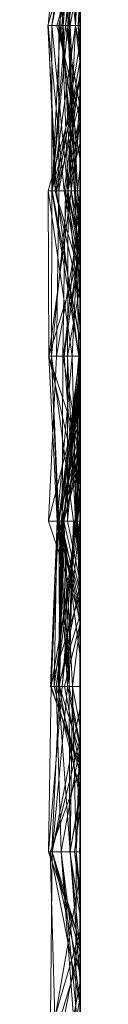
# Model space of a CAD drawing. Units: metres. Extents: x -0.16 to 0.24, y 0.007 to 0.407.
# Drawn here: x 0.239 to 0.24, y 0.244 to 0.275 of the extents above; entities that cross this region are included whole.
import ezdxf

# ---------------------------------------------------------------- set-up
doc = ezdxf.new("R2010")
doc.units = ezdxf.units.M
doc.linetypes.add('AUSGEZOGEN', pattern=[0])
doc.layers.add('Standard', color=7, linetype='AUSGEZOGEN', lineweight=13)

# ---------------------------------------------------------------- blocks, each defined once
blk = doc.blocks.new('COMPLEXOBJECT_0')
at = {"layer": 'Standard', "color": 7, "linetype": 'AUSGEZOGEN', "lineweight": 13, "transparency": 33554687}
for p, q in [((0.076596, 0.000786), (0.081702, 0.000928)), ((0.076596, 0.000915), (0.081702, 0.000862)), ((0.081702, 0.000928), (0.076996, 0)), ((0.081702, 0.000975), (0.078909, 0)), ((0.086809, 0.000552), (0.081702, 0.000975)), ((0.081702, 0.000975), (0.081702, 0)), ((0.081702, 0.000975), (0.086809, 0.000896)), ((0.081702, 0.000928), (0.081702, 0)), ((0.081702, 0.000928), (0.084273, 0)), ((0.081702, 0), (0.081702, 0.000928)), ((0.084359, 0), (0.086809, 0.000915)), ((0.086809, 0.000915), (0.086809, 0)), ((0.086809, 0.000915), (0.091915, 0.000711)), ((0.086809, 0.000915), (0.089668, 0)), ((0.086809, 0), (0.086809, 0.000915)), ((0.088966, 0), (0.091915, 0.000976)), ((0.091915, 0.000976), (0.097021, 0.000735)), ((0.091915, 0), (0.091915, 0.000976)), ((0.095812, 0), (0.091915, 0.000976)), ((0.097021, 0.000967), (0.091915, 0.000711)), ((0.092708, 0), (0.097021, 0.00097)), ((0.094092, 0), (0.097021, 0.000967)), ((0.097021, 0.00025), (0.102128, 0.000991)), ((0.097021, 0.000967), (0.102128, 0.000991)), ((0.097021, 0.00097), (0.097021, 0)), ((0.097021, 0.00097), (0.102128, 0.000277)), ((0.097021, 0), (0.097021, 0.00097)), ((0.097021, 0.000967), (0.097021, 0.00025)), ((0.097021, 0.000967), (0.100177, 0)), ((0.097021, 0), (0.097021, 0.000967)), ((0.102128, 0.00073), (0.107234, 0.000998)), ((0.102128, 0.000991), (0.102128, 0)), ((0.102128, 0.000991), (0.105658, 0)), ((0.102128, 0), (0.102128, 0.000991)), ((0.102128, 0.000491), (0.107234, 0.00099)), ((0.102128, 0.000773), (0.107234, 0.00099)), ((0.107234, 0.000998), (0.107234, 0)), ((0.107234, 0.000998), (0.110681, 0)), ((0.107234, 0), (0.107234, 0.000998)), ((0.107234, 0.000526), (0.11234, 0.000993)), ((0.107234, 0.00099), (0.107234, 0)), ((0.107234, 0.00099), (0.11234, 0.000466)), ((0.107234, 0), (0.107234, 0.00099)), ((0.079265, 0), (0.076596, 0.000786)), ((0.076596, 0.000771), (0.08101, 0)), ((0.081702, 0.000862), (0.077895, 0)), ((0.078594, 0), (0.081702, 0.00087)), ((0.078896, 0), (0.081702, 0.000862)), ((0.081702, 0.00087), (0.081702, 0)), ((0.081702, 0.00087), (0.086809, 0.000634)), ((0.081702, 0.00087), (0.085191, 0)), ((0.081702, 0), (0.081702, 0.00087)), ((0.081702, 0.000862), (0.081702, 0)), ((0.081702, 0.000862), (0.086164, 0)), ((0.081702, 0), (0.081702, 0.000862)), ((0.086809, 0.000395), (0.081702, 0.000862)), ((0.081702, 0.000586), (0.086809, 0.00074)), ((0.081702, 0.000308), (0.086809, 0.000683)), ((0.083317, 0), (0.086809, 0.000648)), ((0.083603, 0), (0.086809, 0.0008)), ((0.084127, 0), (0.086809, 0.00074)), ((0.084208, 0), (0.086809, 0.000896)), ((0.08475, 0), (0.086809, 0.000634)), ((0.086809, 0.000896), (0.086809, 0)), ((0.086809, 0.000896), (0.091915, 0.000667)), ((0.086809, 0.000896), (0.091915, 0.000005)), ((0.086809, 0.000552), (0.086809, 0.000896)), ((0.086809, 0.0008), (0.086809, 0)), ((0.086809, 0.0008), (0.091915, 0.000124)), ((0.086809, 0), (0.086809, 0.0008)), ((0.091915, 0.000711), (0.086809, 0.0008)), ((0.086809, 0.00074), (0.086809, 0)), ((0.086809, 0.00074), (0.091915, 0.000094)), ((0.086809, 0), (0.086809, 0.00074)), ((0.086809, 0.000395), (0.091915, 0.000689)), ((0.086809, 0.000683), (0.086809, 0.000236)), ((0.086809, 0.000683), (0.091915, 0.000502)), ((0.086809, 0.000683), (0.089038, 0)), ((0.086809, 0), (0.086809, 0.000683)), ((0.091915, 0.000583), (0.086809, 0.000683)), ((0.086809, 0.000338), (0.091915, 0.00066)), ((0.091915, 0.00065), (0.086809, 0.000634)), ((0.086809, 0.000648), (0.086809, 0)), ((0.086809, 0.000648), (0.089987, 0)), ((0.086809, 0), (0.086809, 0.000648)), ((0.091915, 0.000558), (0.086809, 0.000648)), ((0.086809, 0.000634), (0.086809, 0)), ((0.086809, 0.000634), (0.091915, 0.000499)), ((0.086809, 0.000634), (0.091915, 0.000523)), ((0.086809, 0), (0.086809, 0.000634)), ((0.088763, 0), (0.091915, 0.00065)), ((0.088873, 0), (0.091915, 0.000711)), ((0.091915, 0.000667), (0.089075, 0)), ((0.089614, 0), (0.091915, 0.000667)), ((0.097021, 0.000889), (0.091915, 0.000689)), ((0.091915, 0.000208), (0.097021, 0.000889)), ((0.091915, 0.00066), (0.097021, 0.000889)), ((0.091915, 0.000711), (0.091915, 0.000124)), ((0.091915, 0.000711), (0.097021, 0.00025)), ((0.091915, 0), (0.091915, 0.000711)), ((0.091915, 0.000689), (0.091915, 0.000558)), ((0.091915, 0.000689), (0.094806, 0)), ((0.091915, 0.000689), (0.09446, 0)), ((0.091915, 0.000208), (0.091915, 0.000689)), ((0.091915, 0.000667), (0.091915, 0.000583)), ((0.091915, 0.000667), (0.097021, 0.000025)), ((0.091915, 0.000005), (0.091915, 0.000667)), ((0.091915, 0.00066), (0.091915, 0.000208)), ((0.091915, 0.00066), (0.096399, 0)), ((0.091915, 0.000499), (0.091915, 0.00066)), ((0.091915, 0.00065), (0.091915, 0.000523)), ((0.091915, 0.00065), (0.096732, 0)), ((0.091915, 0.000077), (0.091915, 0.00065)), ((0.097021, 0.000889), (0.097021, 0)), ((0.097021, 0.000889), (0.102128, 0.000384)), ((0.097021, 0.000889), (0.102128, 0.000878)), ((0.097021, 0), (0.097021, 0.000889)), ((0.097021, 0.000036), (0.102128, 0.000878)), ((0.097021, 0.000735), (0.102128, 0.000658)), ((0.097021, 0), (0.097021, 0.000735)), ((0.101276, 0), (0.097021, 0.000735)), ((0.097021, 0.000044), (0.102128, 0.00073)), ((0.097447, 0), (0.102128, 0.000864)), ((0.097504, 0), (0.102128, 0.000878)), ((0.102128, 0.000773), (0.098808, 0)), ((0.099533, 0), (0.102128, 0.000773)), ((0.102128, 0.000878), (0.102128, 0)), ((0.102128, 0.000878), (0.107234, 0.000457)), ((0.102128, 0.000878), (0.107234, 0.000385)), ((0.102128, 0.000147), (0.102128, 0.000878)), ((0.102128, 0.000878), (0.102128, 0.000384)), ((0.102128, 0.000878), (0.107234, 0.000874)), ((0.102128, 0), (0.102128, 0.000878)), ((0.105511, 0), (0.102128, 0.000878)), ((0.107234, 0.000874), (0.102128, 0.000384)), ((0.102128, 0.000864), (0.102128, 0.000078)), ((0.102128, 0.000864), (0.107234, 0.000618)), ((0.102128, 0), (0.102128, 0.000864)), ((0.107234, 0.000142), (0.102128, 0.000864)), ((0.102128, 0.000773), (0.102128, 0.000491)), ((0.102128, 0.000773), (0.106719, 0)), ((0.102128, 0), (0.102128, 0.000773)), ((0.102128, 0.00073), (0.102128, 0)), ((0.102128, 0.00073), (0.104899, 0)), ((0.102128, 0), (0.102128, 0.00073)), ((0.106161, 0), (0.102128, 0.00073)), ((0.107234, 0.00066), (0.102128, 0.000658)), ((0.102128, 0.000658), (0.105725, 0)), ((0.102128, 0), (0.102128, 0.000658)), ((0.107234, 0.000618), (0.102128, 0.000078)), ((0.103059, 0), (0.107234, 0.00066)), ((0.107234, 0.000725), (0.104336, 0)), ((0.107234, 0.000874), (0.107234, 0)), ((0.107234, 0.000874), (0.11234, 0.000143)), ((0.107234, 0.000874), (0.111467, 0)), ((0.107234, 0), (0.107234, 0.000874)), ((0.109722, 0), (0.107234, 0.000725)), ((0.107234, 0.000725), (0.107234, 0.000058)), ((0.107234, 0.00066), (0.107234, 0)), ((0.107234, 0.00066), (0.110454, 0)), ((0.107234, 0), (0.107234, 0.00066)), ((0.107234, 0.000618), (0.11234, 0.000645)), ((0.107234, 0.000142), (0.11234, 0.000645)), ((0.107234, 0.000305), (0.11234, 0.000618)), ((0.107234, 0.000618), (0.107234, 0.000305)), ((0.107234, 0.000618), (0.11234, 0.000618)), ((0.107234, 0.000142), (0.107234, 0.000618)), ((0.076596, 0.000602), (0.078597, 0)), ((0.081702, 0.000586), (0.076596, 0.0001)), ((0.076596, 0.000208), (0.081702, 0.000586)), ((0.076596, 0.00049), (0.079132, 0)), ((0.076988, 0), (0.081702, 0.000586)), ((0.077654, 0), (0.081702, 0.000308)), ((0.081702, 0.000308), (0.078647, 0)), ((0.079724, 0), (0.081702, 0.000322)), ((0.081702, 0.000586), (0.081702, 0)), ((0.081702, 0.000586), (0.084985, 0)), ((0.081702, 0), (0.081702, 0.000586)), ((0.081702, 0.000322), (0.086809, 0.000338)), ((0.081702, 0.000322), (0.081702, 0)), ((0.081702, 0.000322), (0.083359, 0)), ((0.081702, 0), (0.081702, 0.000322)), ((0.081702, 0.000308), (0.081702, 0)), ((0.081702, 0.000308), (0.086809, 0.000236)), ((0.081702, 0), (0.081702, 0.000308)), ((0.083573, 0), (0.081702, 0.000308)), ((0.084292, 0), (0.086809, 0.000483)), ((0.084894, 0), (0.086809, 0.000395)), ((0.084995, 0), (0.086809, 0.000338)), ((0.086809, 0.000395), (0.091915, 0.000558)), ((0.091915, 0.000166), (0.086809, 0.000552)), ((0.086809, 0.000552), (0.091915, 0.000005)), ((0.086809, 0.000236), (0.091915, 0.000502)), ((0.091915, 0.000499), (0.086809, 0.000338)), ((0.086809, 0.000483), (0.086809, 0)), ((0.086809, 0.000483), (0.088778, 0)), ((0.086809, 0), (0.086809, 0.000483)), ((0.086809, 0.000395), (0.086809, 0)), ((0.086809, 0), (0.086809, 0.000395)), ((0.091915, 0.000208), (0.086809, 0.000395)), ((0.086809, 0.000338), (0.086809, 0)), ((0.086809, 0.000338), (0.091915, 0.000208)), ((0.086809, 0), (0.086809, 0.000338)), ((0.087741, 0), (0.091915, 0.000558)), ((0.089246, 0), (0.091915, 0.000583)), ((0.089738, 0), (0.091915, 0.000499)), ((0.090034, 0), (0.091915, 0.000391)), ((0.091915, 0.000583), (0.091915, 0)), ((0.091915, 0.000583), (0.094151, 0)), ((0.097021, 0.000025), (0.091915, 0.000583)), ((0.091915, 0.000558), (0.091915, 0)), ((0.091915, 0.000558), (0.097021, 0.000538)), ((0.091915, 0.000558), (0.094538, 0)), ((0.091915, 0.000523), (0.091915, 0.000499)), ((0.091915, 0.000523), (0.096355, 0)), ((0.096667, 0), (0.091915, 0.000523)), ((0.091915, 0.000502), (0.091915, 0)), ((0.091915, 0.000502), (0.097021, 0.000044)), ((0.091915, 0.000502), (0.093813, 0)), ((0.091915, 0), (0.091915, 0.000502)), ((0.091915, 0.000499), (0.096229, 0)), ((0.091915, 0.000499), (0.094095, 0)), ((0.096326, 0), (0.091915, 0.000499)), ((0.091915, 0.000124), (0.097021, 0.000494)), ((0.091915, 0.000391), (0.091915, 0)), ((0.091915, 0.000391), (0.096249, 0)), ((0.091915, 0.000391), (0.097021, 0.000386)), ((0.091915, 0.000143), (0.091915, 0.000391)), ((0.091915, 0.000143), (0.097021, 0.000386)), ((0.094069, 0), (0.097021, 0.000538)), ((0.097021, 0.000538), (0.097021, 0)), ((0.097021, 0.000538), (0.100188, 0)), ((0.097021, 0), (0.097021, 0.000538)), ((0.102128, 0.000457), (0.097021, 0.000538)), ((0.097021, 0.000494), (0.097021, 0)), ((0.097021, 0.000494), (0.100707, 0)), ((0.097021, 0.000494), (0.102123, 0)), ((0.097021, 0.00025), (0.097021, 0.000494)), ((0.097021, 0.000386), (0.097021, 0)), ((0.097021, 0.000386), (0.102128, 0.000374)), ((0.097021, 0.000386), (0.099183, 0)), ((0.097021, 0), (0.097021, 0.000386)), ((0.097824, 0), (0.102128, 0.000374)), ((0.099364, 0), (0.102128, 0.000491)), ((0.099759, 0), (0.102128, 0.000457)), ((0.102128, 0.000384), (0.099977, 0)), ((0.100307, 0), (0.102128, 0.000384)), ((0.107234, 0.000567), (0.102128, 0.00017)), ((0.102128, 0.000374), (0.107234, 0.000567)), ((0.102128, 0.000277), (0.107234, 0.000526)), ((0.102128, 0.000491), (0.102128, 0)), ((0.102128, 0.000491), (0.105786, 0)), ((0.102128, 0.000457), (0.102128, 0)), ((0.102128, 0.000457), (0.104535, 0)), ((0.102128, 0.000384), (0.102128, 0.000457)), ((0.102128, 0.000147), (0.107234, 0.000385)), ((0.102128, 0.000384), (0.104317, 0)), ((0.102128, 0.000384), (0.103618, 0)), ((0.102128, 0.000374), (0.102128, 0.00017)), ((0.102128, 0), (0.102128, 0.000374)), ((0.107234, 0.00014), (0.102128, 0.000374)), ((0.102128, 0.000147), (0.107234, 0.000339)), ((0.102128, 0.000277), (0.107234, 0.000339)), ((0.102128, 0.000078), (0.107234, 0.000305)), ((0.104693, 0), (0.107234, 0.000457)), ((0.107234, 0.000567), (0.107234, 0)), ((0.107234, 0.000567), (0.11234, 0.0001)), ((0.107234, 0.00014), (0.107234, 0.000567)), ((0.107234, 0.000526), (0.107234, 0.000339)), ((0.107234, 0.000526), (0.11234, 0.000184)), ((0.107234, 0), (0.107234, 0.000526)), ((0.11234, 0.000088), (0.107234, 0.000526)), ((0.107234, 0.000457), (0.107234, 0.00014)), ((0.107234, 0.000457), (0.111575, 0)), ((0.107234, 0.000457), (0.109718, 0)), ((0.107234, 0.000385), (0.107234, 0.000457)), ((0.107234, 0.000385), (0.109503, 0)), ((0.107234, 0.000385), (0.109011, 0)), ((0.107234, 0.000339), (0.107234, 0.000385)), ((0.11234, 0.000184), (0.107234, 0.000385)), ((0.107234, 0.000339), (0.11234, 0.000184)), ((0.107234, 0.000305), (0.107234, 0)), ((0.107234, 0.000305), (0.108973, 0)), ((0.076596, 0.000208), (0.077685, 0)), ((0.076596, 0.000138), (0.081702, 0.000118)), ((0.076596, 0.0001), (0.077262, 0)), ((0.079849, 0), (0.081702, 0.000118)), ((0.080328, 0), (0.081702, 0.000178)), ((0.081702, 0.000118), (0.080437, 0)), ((0.081445, 0), (0.081702, 0.000017)), ((0.086809, 0.000236), (0.081702, 0.000118)), ((0.081702, 0.000178), (0.081702, 0)), ((0.081702, 0.000178), (0.083051, 0)), ((0.081702, 0), (0.081702, 0.000178)), ((0.081702, 0.000118), (0.081702, 0)), ((0.081702, 0.000118), (0.08551, 0)), ((0.081702, 0.000118), (0.08418, 0)), ((0.081702, 0), (0.081702, 0.000118)), ((0.081702, 0.000017), (0.081702, 0)), ((0.081702, 0.000017), (0.082182, 0)), ((0.081702, 0), (0.081702, 0.000017)), ((0.085558, 0), (0.086809, 0.000236)), ((0.086809, 0.000236), (0.086809, 0)), ((0.086809, 0.000236), (0.088754, 0)), ((0.088554, 0), (0.091915, 0.000077)), ((0.091915, 0.000124), (0.089707, 0)), ((0.089962, 0), (0.091915, 0.000077)), ((0.091915, 0.000094), (0.090547, 0)), ((0.090754, 0), (0.091915, 0.000208)), ((0.090769, 0), (0.091915, 0.000094)), ((0.090772, 0), (0.091915, 0.000143)), ((0.091915, 0.000143), (0.091016, 0)), ((0.091915, 0.000077), (0.091093, 0)), ((0.097021, 0.00025), (0.091915, 0.000124)), ((0.093819, 0), (0.091915, 0.000166)), ((0.091915, 0.000166), (0.091915, 0.000005)), ((0.091915, 0.000143), (0.093612, 0)), ((0.091915, 0), (0.091915, 0.000143)), ((0.097021, 0.000036), (0.091915, 0.000143)), ((0.091915, 0.000124), (0.091915, 0)), ((0.091915, 0.000124), (0.092572, 0)), ((0.091915, 0.000094), (0.091915, 0)), ((0.091915, 0.000094), (0.097021, 0.000036)), ((0.091915, 0.000094), (0.092966, 0)), ((0.091915, 0), (0.091915, 0.000094)), ((0.091915, 0.000077), (0.095309, 0)), ((0.091915, 0.000077), (0.092551, 0)), ((0.091915, 0), (0.091915, 0.000077)), ((0.097021, 0.000044), (0.091915, 0.000077)), ((0.091915, 0.000005), (0.097021, 0.000025)), ((0.091915, 0.000005), (0.09196, 0)), ((0.091998, 0), (0.091915, 0.000005)), ((0.096498, 0), (0.097021, 0.000044)), ((0.096665, 0), (0.097021, 0.000036)), ((0.097021, 0.00025), (0.102118, 0)), ((0.102128, 0.000147), (0.097021, 0.000036)), ((0.097021, 0.000044), (0.097021, 0)), ((0.097021, 0.000044), (0.097317, 0)), ((0.097021, 0), (0.097021, 0.000044)), ((0.09726, 0), (0.097021, 0.000044)), ((0.097021, 0.000036), (0.097021, 0)), ((0.097021, 0.000036), (0.097388, 0)), ((0.097021, 0), (0.097021, 0.000036)), ((0.097021, 0.000025), (0.097021, 0)), ((0.097021, 0.000025), (0.097164, 0)), ((0.097021, 0), (0.097021, 0.000025)), ((0.09765, 0), (0.097021, 0.000025)), ((0.098509, 0), (0.102128, 0.00017)), ((0.099584, 0), (0.102128, 0.000078)), ((0.102128, 0.000277), (0.099919, 0)), ((0.100655, 0), (0.102128, 0.000147)), ((0.100753, 0), (0.102128, 0.000277)), ((0.101024, 0), (0.102128, 0.00017)), ((0.101595, 0), (0.102128, 0.000078)), ((0.102128, 0.000277), (0.102128, 0.000147)), ((0.102128, 0), (0.102128, 0.000277)), ((0.104298, 0), (0.102128, 0.000277)), ((0.102128, 0.00017), (0.102128, 0)), ((0.102128, 0.00017), (0.105341, 0)), ((0.102128, 0.000078), (0.102128, 0)), ((0.102128, 0.000078), (0.102885, 0)), ((0.105975, 0), (0.107234, 0.000058)), ((0.106045, 0), (0.107234, 0.00014)), ((0.106161, 0), (0.107234, 0.00014)), ((0.106547, 0), (0.107234, 0.000142)), ((0.106748, 0), (0.107234, 0.000058)), ((0.107234, 0.000142), (0.110408, 0)), ((0.107234, 0), (0.107234, 0.000142)), ((0.107234, 0.00014), (0.11234, 0.0001)), ((0.107234, 0.00014), (0.110476, 0)), ((0.107234, 0.000058), (0.107234, 0)), ((0.107234, 0.000058), (0.108735, 0)), ((0.107596, 0), (0.107234, 0.000058)), ((0.088966, 0), (0.066555, 0)), ((0.073292, 0), (0.078909, 0)), ((0.076596, 0), (0.079132, 0)), ((0.079132, 0), (0.076596, 0)), ((0.076596, 0), (0.076996, 0)), ((0.079265, 0), (0.076596, 0)), ((0.076596, 0), (0.077262, 0)), ((0.076596, 0), (0.078597, 0)), ((0.077685, 0), (0.076596, 0)), ((0.076596, 0), (0.077895, 0)), ((0.076596, 0), (0.08101, 0)), ((0.08101, 0), (0.076596, 0)), ((0.076596, 0), (0.080437, 0)), ((0.078896, 0), (0.076596, 0)), ((0.079849, 0), (0.076596, 0)), ((0.078597, 0), (0.076731, 0)), ((0.076996, 0), (0.081702, 0)), ((0.077262, 0), (0.081702, 0)), ((0.081702, 0), (0.077654, 0)), ((0.077654, 0), (0.078647, 0)), ((0.081702, 0), (0.077685, 0)), ((0.077895, 0), (0.081702, 0)), ((0.081702, 0), (0.078594, 0)), ((0.078594, 0), (0.081702, 0)), ((0.078647, 0), (0.081702, 0)), ((0.081702, 0), (0.078896, 0)), ((0.078909, 0), (0.081702, 0)), ((0.081702, 0), (0.079265, 0)), ((0.081702, 0), (0.079724, 0)), ((0.079724, 0), (0.081702, 0)), ((0.081702, 0), (0.079849, 0)), ((0.080328, 0), (0.081702, 0)), ((0.081702, 0), (0.080328, 0)), ((0.080437, 0), (0.081702, 0)), ((0.081445, 0), (0.081702, 0)), ((0.081702, 0), (0.081445, 0)), ((0.081702, 0), (0.084273, 0)), ((0.084273, 0), (0.081702, 0)), ((0.081702, 0), (0.084127, 0)), ((0.081702, 0), (0.082182, 0)), ((0.082182, 0), (0.081702, 0)), ((0.081702, 0), (0.083051, 0)), ((0.083051, 0), (0.081702, 0)), ((0.084985, 0), (0.081702, 0)), ((0.081702, 0), (0.086164, 0)), ((0.081702, 0), (0.08551, 0)), ((0.085191, 0), (0.081702, 0)), ((0.081702, 0), (0.08475, 0)), ((0.083359, 0), (0.081702, 0)), ((0.081702, 0), (0.084995, 0)), ((0.084894, 0), (0.081702, 0)), ((0.081702, 0), (0.084208, 0)), ((0.083573, 0), (0.081702, 0)), ((0.081702, 0), (0.085558, 0)), ((0.085558, 0), (0.081702, 0)), ((0.086809, 0), (0.083317, 0)), ((0.083317, 0), (0.086809, 0)), ((0.086809, 0), (0.083359, 0)), ((0.086809, 0), (0.083573, 0)), ((0.083603, 0), (0.086809, 0)), ((0.086809, 0), (0.083603, 0)), ((0.084127, 0), (0.086809, 0)), ((0.08551, 0), (0.08418, 0)), ((0.08418, 0), (0.086809, 0)), ((0.084208, 0), (0.086809, 0)), ((0.086809, 0), (0.084292, 0)), ((0.084292, 0), (0.086809, 0)), ((0.086809, 0), (0.084359, 0)), ((0.084359, 0), (0.086809, 0)), ((0.08475, 0), (0.086809, 0)), ((0.086809, 0), (0.084894, 0)), ((0.086809, 0), (0.084985, 0)), ((0.084995, 0), (0.086809, 0)), ((0.086809, 0), (0.085191, 0)), ((0.086164, 0), (0.086809, 0)), ((0.086809, 0), (0.090547, 0)), ((0.086809, 0), (0.089707, 0)), ((0.089668, 0), (0.086809, 0)), ((0.086809, 0), (0.088873, 0)), ((0.088873, 0), (0.086809, 0)), ((0.086809, 0), (0.088778, 0)), ((0.088778, 0), (0.086809, 0)), ((0.090769, 0), (0.086809, 0)), ((0.086809, 0), (0.087741, 0)), ((0.087741, 0), (0.086809, 0)), ((0.086809, 0), (0.089987, 0)), ((0.086809, 0), (0.088754, 0)), ((0.088763, 0), (0.086809, 0)), ((0.086809, 0), (0.089738, 0)), ((0.089738, 0), (0.086809, 0)), ((0.086809, 0), (0.090754, 0)), ((0.090754, 0), (0.086809, 0)), ((0.086809, 0), (0.089614, 0)), ((0.089246, 0), (0.086809, 0)), ((0.089962, 0), (0.088554, 0)), ((0.088554, 0), (0.091093, 0)), ((0.088754, 0), (0.091915, 0)), ((0.091093, 0), (0.088763, 0)), ((0.091915, 0), (0.088966, 0)), ((0.091915, 0), (0.089038, 0)), ((0.089038, 0), (0.091915, 0)), ((0.089614, 0), (0.089075, 0)), ((0.089075, 0), (0.089246, 0)), ((0.091915, 0), (0.089668, 0)), ((0.089707, 0), (0.091915, 0)), ((0.091915, 0), (0.089962, 0)), ((0.089987, 0), (0.091915, 0)), ((0.091016, 0), (0.090034, 0)), ((0.090034, 0), (0.091915, 0)), ((0.090547, 0), (0.091915, 0)), ((0.091915, 0), (0.090769, 0)), ((0.091915, 0), (0.090772, 0)), ((0.090772, 0), (0.091016, 0)), ((0.095812, 0), (0.091915, 0)), ((0.091915, 0), (0.096665, 0)), ((0.096665, 0), (0.091915, 0)), ((0.091915, 0), (0.096249, 0)), ((0.091915, 0), (0.092572, 0)), ((0.094092, 0), (0.091915, 0)), ((0.092966, 0), (0.091915, 0)), ((0.091915, 0), (0.094069, 0)), ((0.093813, 0), (0.091915, 0)), ((0.091915, 0), (0.094151, 0)), ((0.091915, 0), (0.096498, 0)), ((0.096498, 0), (0.091915, 0)), ((0.097021, 0), (0.09196, 0)), ((0.09196, 0), (0.091998, 0)), ((0.091998, 0), (0.093819, 0)), ((0.095309, 0), (0.092551, 0)), ((0.092551, 0), (0.097021, 0)), ((0.092572, 0), (0.097021, 0)), ((0.097021, 0), (0.092708, 0)), ((0.092708, 0), (0.097021, 0)), ((0.097021, 0), (0.092966, 0)), ((0.093612, 0), (0.097021, 0)), ((0.097021, 0), (0.093612, 0)), ((0.097021, 0), (0.093813, 0)), ((0.093819, 0), (0.104336, 0)), ((0.094069, 0), (0.097021, 0)), ((0.097021, 0), (0.094092, 0)), ((0.096229, 0), (0.094095, 0)), ((0.094095, 0), (0.096326, 0)), ((0.094151, 0), (0.097021, 0)), ((0.094806, 0), (0.09446, 0)), ((0.09446, 0), (0.097021, 0)), ((0.097021, 0), (0.094538, 0)), ((0.094538, 0), (0.094806, 0)), ((0.096732, 0), (0.095309, 0)), ((0.097021, 0), (0.095812, 0)), ((0.096399, 0), (0.096229, 0)), ((0.096249, 0), (0.097021, 0)), ((0.096326, 0), (0.096355, 0)), ((0.096355, 0), (0.096667, 0)), ((0.097021, 0), (0.096399, 0)), ((0.096667, 0), (0.096732, 0)), ((0.101276, 0), (0.097021, 0)), ((0.097021, 0), (0.097824, 0)), ((0.097021, 0), (0.100707, 0)), ((0.100177, 0), (0.097021, 0)), ((0.097021, 0), (0.097388, 0)), ((0.099183, 0), (0.097021, 0)), ((0.100753, 0), (0.097021, 0)), ((0.097021, 0), (0.099919, 0)), ((0.100655, 0), (0.097021, 0)), ((0.097021, 0), (0.100188, 0)), ((0.097504, 0), (0.097021, 0)), ((0.097021, 0), (0.097317, 0)), ((0.09726, 0), (0.097021, 0)), ((0.097021, 0), (0.097164, 0)), ((0.09765, 0), (0.097021, 0)), ((0.097021, 0), (0.100307, 0)), ((0.099759, 0), (0.097021, 0)), ((0.097164, 0), (0.09765, 0)), ((0.102128, 0), (0.09726, 0)), ((0.097317, 0), (0.102128, 0)), ((0.097388, 0), (0.102128, 0)), ((0.102128, 0), (0.097447, 0)), ((0.097447, 0), (0.099584, 0)), ((0.102128, 0), (0.097504, 0)), ((0.097824, 0), (0.098509, 0)), ((0.098509, 0), (0.101024, 0)), ((0.099533, 0), (0.098808, 0)), ((0.098808, 0), (0.099364, 0)), ((0.102128, 0), (0.099183, 0)), ((0.099364, 0), (0.102128, 0)), ((0.102128, 0), (0.099533, 0)), ((0.099584, 0), (0.101595, 0)), ((0.099977, 0), (0.099759, 0)), ((0.099919, 0), (0.100655, 0)), ((0.100307, 0), (0.099977, 0)), ((0.102128, 0), (0.100177, 0)), ((0.100188, 0), (0.102128, 0)), ((0.100707, 0), (0.102123, 0)), ((0.102128, 0), (0.100753, 0)), ((0.101024, 0), (0.102128, 0)), ((0.102128, 0), (0.101276, 0)), ((0.101595, 0), (0.102128, 0)), ((0.102123, 0), (0.102118, 0)), ((0.102118, 0), (0.102128, 0)), ((0.103059, 0), (0.102128, 0)), ((0.102128, 0), (0.105341, 0)), ((0.102128, 0), (0.105658, 0)), ((0.105658, 0), (0.102128, 0)), ((0.102128, 0), (0.104693, 0)), ((0.106161, 0), (0.102128, 0)), ((0.106719, 0), (0.102128, 0)), ((0.102128, 0), (0.105786, 0)), ((0.106547, 0), (0.102128, 0)), ((0.102128, 0), (0.102885, 0)), ((0.104298, 0), (0.102128, 0)), ((0.102128, 0), (0.104535, 0)), ((0.105511, 0), (0.102128, 0)), ((0.102128, 0), (0.104899, 0)), ((0.106161, 0), (0.102128, 0)), ((0.102885, 0), (0.107234, 0)), ((0.107234, 0), (0.103059, 0)), ((0.104317, 0), (0.103618, 0)), ((0.103618, 0), (0.107234, 0)), ((0.107234, 0), (0.104298, 0)), ((0.104535, 0), (0.104317, 0)), ((0.104336, 0), (0.106748, 0)), ((0.104693, 0), (0.106045, 0)), ((0.104899, 0), (0.107234, 0)), ((0.105341, 0), (0.107234, 0)), ((0.107234, 0), (0.105511, 0)), ((0.120709, 0), (0.105725, 0)), ((0.105725, 0), (0.107234, 0)), ((0.105786, 0), (0.107234, 0)), ((0.106748, 0), (0.105975, 0)), ((0.105975, 0), (0.107234, 0)), ((0.106045, 0), (0.106161, 0)), ((0.107234, 0), (0.106161, 0)), ((0.107234, 0), (0.106547, 0)), ((0.107234, 0), (0.106719, 0)), ((0.107234, 0), (0.110454, 0)), ((0.110454, 0), (0.107234, 0)), ((0.107234, 0), (0.109792, 0)), ((0.107234, 0), (0.108735, 0)), ((0.108034, 0), (0.107234, 0)), ((0.107234, 0), (0.108736, 0)), ((0.110408, 0), (0.107234, 0)), ((0.107234, 0), (0.108973, 0)), ((0.111372, 0), (0.107234, 0)), ((0.107234, 0), (0.111662, 0)), ((0.111467, 0), (0.107234, 0)), ((0.107234, 0), (0.110681, 0)), ((0.110681, 0), (0.107234, 0))]:
    blk.add_line(p, q, dxfattribs=at)
blk = doc.blocks.new('Unbenannt_$F1')
at = {"layer": 'Standard', "color": 52, "linetype": 'AUSGEZOGEN', "lineweight": -3, "transparency": 33554687}
for p, q in [((0, 0), (0.24, 0)), ((0.24, 0), (0, 0))]:
    blk.add_line(p, q, dxfattribs=at)
at = {"layer": 'Standard', "color": 7, "linetype": 'AUSGEZOGEN', "lineweight": 13, "transparency": 33554687}
blk.add_blockref('COMPLEXOBJECT_0', (0, 0), dxfattribs=at)

msp = doc.modelspace()

# ---------------------------------------------------------------- block references
at = {"layer": 'Standard', "color": 3, "linetype": 'AUSGEZOGEN', "lineweight": 13, "transparency": 33554687, "rotation": 89.99999999999997}
msp.add_blockref('Unbenannt_$F1', (0.24, 0.167333, 0.000411), dxfattribs=at)

doc.saveas('drawing.dxf')
